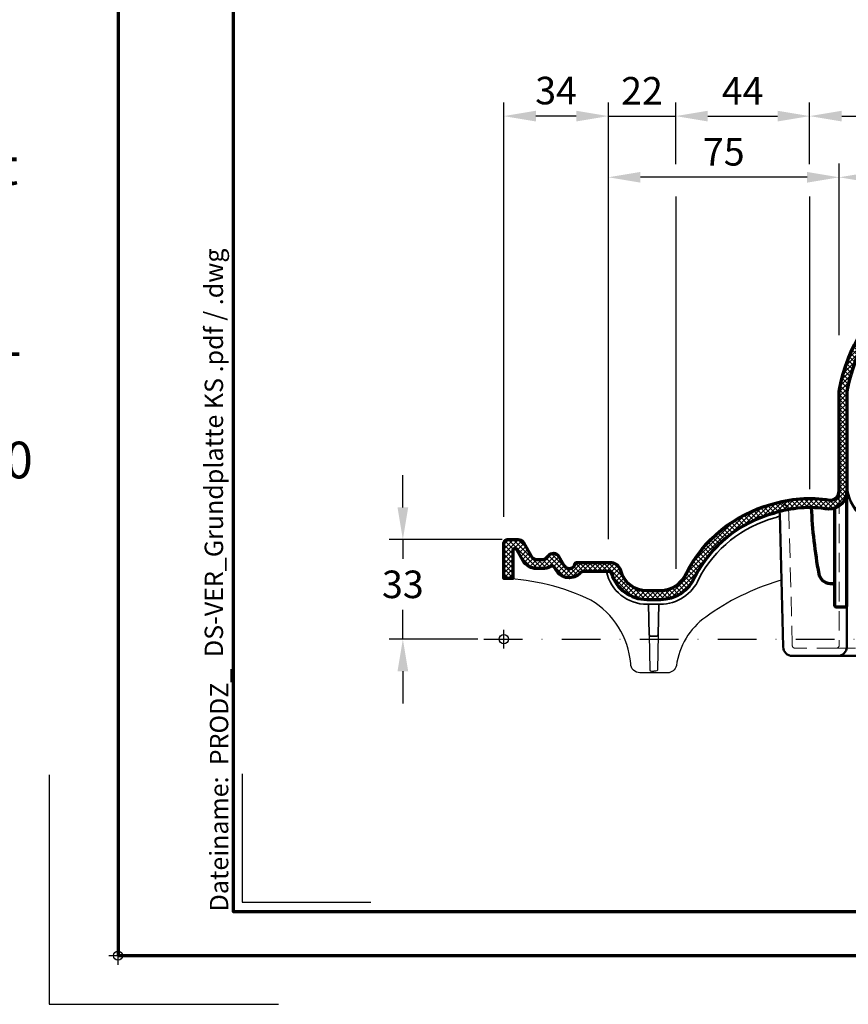
# Model space of a CAD drawing. Units: millimetres. Extents: x -439 to 1238, y -43 to 875.
# Drawn here: x -32 to 239, y -16 to 306 of the extents above; entities that cross this region are included whole.
import ezdxf
from ezdxf.enums import TextEntityAlignment as Align

# ---------------------------------------------------------------- set-up
doc = ezdxf.new("R2010")
doc.units = ezdxf.units.MM
doc.header["$PDMODE"] = 34
doc.header["$PDSIZE"] = 3
doc.linetypes.add('STRICHPUNKT', pattern=[25.4, 12.7, -6.35, 0, -6.35])
doc.linetypes.add('VERDECKT', pattern=[9.524999999999999, 6.35, -3.175])
doc.layers.add('Basispunkt', color=191, linetype='Continuous', plot=False)
doc.layers.add('hilfslinie', color=6, linetype='Continuous', plot=False)
for name, color, linetype, lineweight in [('BEMASSUNG', 160, 'Continuous', 25), ('CREATON_Linie 0.20 (rot)', 10, 'Continuous', 20), ('CREATON_Linie 0.25', 2, 'Continuous', 25), ('CREATON_Linie 0.35', 3, 'Continuous', 35), ('CREATON_Linie 0.50', 7, 'Continuous', 50), ('CREATON_Linie 0.70', 4, 'Continuous', 70), ('CREATON_PAPIER', 4, 'Continuous', 70), ('CREATON_PAPIER-Dateiname', 251, 'Continuous', 70), ('CREATON_Schraffur 0.18', 8, 'Continuous', 30)]:
    doc.layers.add(name, color=color, linetype=linetype, lineweight=lineweight)
doc.layers.add('CREATON_Mittellinie', color=2, linetype='STRICHPUNKT')
doc.layers.add('Mittellinie', color=2, linetype='STRICHPUNKT')
doc.styles.add('ARIAL', font='arial.ttf')
doc.styles.add('ARIAL kursiv', font='txt')
doc.dimstyles.new('CREATON M1-1', dxfattribs={"dimscale": 3, "dimtxt": 3, "dimasz": 3.5, "dimexe": 1.5, "dimexo": 0.625, "dimgap": 1.25, "dimtad": 1, "dimtih": 1, "dimtoh": 1, "dimdec": 1, "dimdsep": 46, "dimtxsty": 'ARIAL', "dimcen": 2.5, "dimclrd": 256, "dimclre": 256, "dimclrt": 256, "dimadec": 0, "dimazin": 0, "dimtfac": 1, "dimtdec": 1, "dimtmove": 0, "dimatfit": 3, "dimfxl": 1.25, "dimtvp": 1, "dimtolj": 1, "dimtzin": 0, "dimlwd": -1, "dimlwe": -1, "dimarcsym": 0})

# ---------------------------------------------------------------- blocks, each defined once
blk = doc.blocks.new('CREATON_Druckeinstellungen PRODZ_TIT')
at = {"layer": 'hilfslinie'}
blk.add_point((20, 0), dxfattribs=at)
at = {"layer": 'CREATON_PAPIER', "insert": (-419.101658784877, 0), "char_height": 12, "attachment_point": 7, "style": 'ARIAL kursiv'}
blk.add_mtext_dynamic_manual_height_columns('{\\LHinweis für Verarbeiter / Kunde: }\\P{\\H0.2x;\\P}Sollten aus darstellerischen Gründen die ´Kurvenlinien´ oder ´Schräglinien´ nicht gewünscht werden, können diese einzeln eingefroren bzw. ausgeblendet werden.\\P\\pt60;Layer:^I{\\fArial|b0|i0|c0|p34;CREATON_Linie 0.20 (rot)}\\P^I{\\fArial|b0|i0|c0|p34;CREATON_Linie Schrägen}\\P\\P\\P{\\Lzu Druckeinstellungen / Layerstruktur \\P\\H0.8x;\\l(über Layereigenschaften-Manager global anpassbar)\\P\\H0.76923x;\\P\\pt17.9295,101.96759,157.8018,239.22871,324;\\H1.375x;^ILayer^IFarbe^IDruckfarbe ^IStrichstärke^IAnmerkung\\P\\pt36,120,192,276,324,408;\\H0.39394x;^I^I^I^I^I^I\\H3x;\\P\\pt24.2292,110.82401,161.47613,260.4352,324;}^Idiv.^I{\\fArial|b0|i0|c0|p34;rot}^Ischwarz^I{\\fArial|b0|i0|c0|p34;0,20}^I{\\H0.8x;z.B. Schraffur\\P\\pt24.2292,104.76671,161.47613,260.36971,324;}^Idiv.^I{\\fArial|b0|i0|c0|p34;gelb}^Ischwarz^I{\\fArial|b0|i0|c0|p34;0,25}^I- \\P\\pt24.2292,104.07094,161.47613,260.36971,324;^Idiv.^I{\\fArial|b0|i0|c0|p34;grün}^Ischwarz^I{\\fArial|b0|i0|c0|p34;0,35}^I-\\P\\pt24.2292,102.58936,161.47613,260.4352,324;^Idiv.^I{\\fArial|b0|i0|c0|p34;weiß}^Ischwarz^I{\\fArial|b0|i0|c0|p34;0,50}^I-\\P\\pt24.2292,103.19918,161.47613,260.4352,324;^Idiv.^I{\\fArial|b0|i0|c0|p34;cyan}^Ischwarz^I{\\fArial|b0|i0|c0|p34;0,70}^I-\\P\\pt7.08458,88.28922,189.58527,273.58527,324;^I{\\fArial|b0|i0|c0|p34;hilfslinie}^I{\\fArial|b0|i0|c0|p34;magenta}^I-^I-^I{\\H0.8x;nicht drucken}\\P\\pt24.2292,116.04638,163.35061,260.40246,324;^Idiv.^I{\\fArial|b0|i0|c0|p34;8}^Igrau (8)^I{\\fArial|b0|i0|c0|p34;0,18}^I-\\P\\pt24.2292,111.99045,182.13233,260.4352,324;^Idiv.^I{\\fArial|b0|i0|c0|p34;10}^Irot^I{\\fArial|b0|i0|c0|p34;0,20}^I{\\H0.8x;in Farbe\\P\\pt0,107.32879,163.37108,273.58527,324;}^I{\\fArial|b0|i0|c0|p34;...Logo...blau}^I{\\fArial|b0|i0|c0|p34;140}^Ihellblau^I-^I{\\H0.8x;in Farbe (140)\\P\\pt0,107.32879,176.41883,260.36971,324;}^I{\\fArial|b0|i0|c0|p34;Bemassung}^I{\\fArial|b0|i0|c0|p34;160}^Iblau^I{\\fArial|b0|i0|c0|p34;0,25}^I{\\H0.8x;in Farbe}\\P\\pt4.21146,107.32879,176.41883,261,324;^I{\\fArial|b0|i0|c0|p34;...Schnitt}^I{\\fArial|b0|i0|c0|p34;170}^Iblau^I{\\fArial|b0|i0|c0|p34;1,00}^I{\\H0.8x;in Farbe}\\P\\pt0,108.46658,161.47613,260.4352,324;^I{\\fArial|b0|i0|c0|p34;...Schrägen}^I{\\fArial|b0|i0|c0|p34;171}^Ischwarz^I{\\fArial|b0|i0|c0|p34;0,20}^I-\\P\\pt0,108.46658,189.58527,273.58527,324;^I{\\fArial|b0|i0|c0|p34;Basispunkt}^I{\\fArial|b0|i0|c0|p34;191}^I-^I-^I{\\H0.8x;nicht drucken\\P\\pt24.2292,106.66576,162.44202,273.58527,324;}^Idiv.^I{\\fArial|b0|i0|c0|p34;254}^Ihellgrau^I-^I{\\H0.8x;in Farbe\\P\\pt1.55935,120,126.62701,192,276,324;}^I{\\fArial|b0|i0|c0|p34;Defpoints}^I{\\H0.8x;^Iwerden nicht gedruckt\\P\\pt34.98499,36,120,192,276,324;}^I.', width=413.9141168141432, gutter_width=10, heights=[0], dxfattribs=at)
blk = doc.blocks.new('CREATON_DIN-A3')
blk.add_lwpolyline([(13.00000000000002, 292), (13, 5), (415, 5), (415, 292)], close=True)
at = {"layer": 'CREATON_PAPIER', "color": 2}
blk.add_lwpolyline([(0, 0), (420, 0), (420, 297), (1.819345455539301e-14, 297)], close=True, dxfattribs=at)
blk = doc.blocks.new('CREATON_DIN-A3 _PRODZ - BDS')
at = {"layer": 'hilfslinie', "color": 251}
blk.add_lwpolyline([(-7.5, 19.69642857142867), (-7.5, -5.303571428571388), (17.5, -5.303571428571388)], dxfattribs=at)
at = {"layer": 'hilfslinie'}
blk.add_lwpolyline([(13.53571428571422, 19.82142857142867), (13.53571428571422, 5.821428571428669), (27.53571428571422, 5.821428571428669)], dxfattribs=at)
at = {"xscale": 0.9642857142857143, "yscale": 0.9642857142857143, "zscale": 0.9642857142857143}
blk.add_blockref('CREATON_DIN-A3', (0, 0), dxfattribs=at)
at = {"layer": 'CREATON_PAPIER', "color": 7, "style": 'ARIAL'}
for tag, p in [('MAßSTAB', (300.8122207974225, 34.35967567334455)), ('PRODUKT-ZEILE1', (357.0277605399565, 16.85225008114139)), ('DATUM', (300.812220797422, 14.49895844328648)), ('PRODUKT-ZEILE2', (357.0277605399565, 12.50146228869289))]:
    blk.add_attdef(tag, text='', height=2.75, dxfattribs=at).set_placement(p, align=Align.MIDDLE_CENTER)
at = {"layer": 'CREATON_PAPIER-Dateiname', "insert": (12.00948950826159, 4.821428571428669), "char_height": 2, "width": 48.34444360170197, "attachment_point": 7, "rotation": 90, "style": 'ARIAL'}
blk.add_mtext('{\\fArial|b0|i1|c0|p34;Dateiname:}  PRODZ_', dxfattribs=at)
at = {"layer": 'CREATON_PAPIER-Dateiname', "style": 'ARIAL'}
blk.add_attdef('DATEINAME', (11.95048673936435, 32.53955229369603), '', height=2, rotation=90, dxfattribs=at)
blk = doc.blocks.new('*D100')
at = {"layer": 'BEMASSUNG', "transparency": 16777216}
for p, q in [((93.10714285714954, 146.5524133552246), (93.10714285714954, 157.0524133552246)), ((125.5488348852426, 136.0524133552246), (88.60714285714954, 136.0524133552246)), ((93.10714285714954, 136.0524133552246), (93.10714285714954, 129.7312906013806)), ((93.10714285714954, 103.4642857142858), (93.10714285714954, 113.0348376682291)), ((117.6578856814748, 103.4642857142858), (88.60714285714954, 103.4642857142858)), ((93.10714285714955, 92.9642857142858), (93.10714285714955, 82.4642857142858))]:
    blk.add_line(p, q, dxfattribs=at)
for points in [[(91.35714285714954, 146.5524133552246), (94.85714285714954, 146.5524133552246), (93.10714285714954, 136.0524133552246)], [(91.35714285714955, 92.9642857142858), (94.85714285714955, 92.9642857142858), (93.10714285714954, 103.4642857142858)]]:
    blk.add_solid(points, dxfattribs=at)
at = {"layer": 'Defpoints', "color": 0, "transparency": 16777216}
for p in [(93.10714285714954, 136.0524133552246), (127.4238348852426, 136.0524133552246), (119.5328856814748, 103.4642857142858)]:
    blk.add_point(p, dxfattribs=at)
at = {"layer": 'BEMASSUNG', "transparency": 16777216, "insert": (93.10714285714957, 121.3830641348048), "char_height": 9, "attachment_point": 5, "style": 'ARIAL'}
blk.add_mtext('\\A1;33', dxfattribs=at)
blk = doc.blocks.new('*D105')
at = {"layer": 'BEMASSUNG', "transparency": 16777216}
for p, q in [((126.1071428571429, 143.4955767147049), (126.1071428571429, 278.9623371438267)), ((160.2953465551841, 136.1925905987851), (160.2953465551841, 278.9623371438267)), ((149.7953465551841, 274.4623371438267), (136.6071428571429, 274.4623371438267))]:
    blk.add_line(p, q, dxfattribs=at)
for points in [[(136.6071428571429, 276.2123371438267), (136.6071428571429, 272.7123371438267), (126.1071428571429, 274.4623371438267)], [(149.7953465551841, 276.2123371438267), (149.7953465551841, 272.7123371438267), (160.2953465551841, 274.4623371438267)]]:
    blk.add_solid(points, dxfattribs=at)
at = {"layer": 'Defpoints', "color": 0, "transparency": 16777216}
for p in [(126.1071428571429, 274.4623371438267), (126.1071428571429, 141.6205767147049), (160.2953465551841, 134.3175905987851)]:
    blk.add_point(p, dxfattribs=at)
at = {"layer": 'BEMASSUNG', "transparency": 16777216, "insert": (143.2012447061635, 282.8105636104025), "char_height": 9, "attachment_point": 5, "style": 'ARIAL'}
blk.add_mtext('\\A1;34', dxfattribs=at)
blk = doc.blocks.new('*D106')
at = {"layer": 'BEMASSUNG', "transparency": 16777216}
for p, q in [((235.7422593152642, 202.8179306156285), (235.7422593152642, 258.9623371438267)), ((350.472026399028, 202.8179306156285), (350.472026399028, 258.9623371438267)), ((339.972026399028, 254.4623371438267), (246.2422593152642, 254.4623371438267))]:
    blk.add_line(p, q, dxfattribs=at)
for points in [[(246.2422593152642, 256.2123371438267), (246.2422593152642, 252.7123371438267), (235.7422593152642, 254.4623371438267)], [(339.972026399028, 256.2123371438267), (339.972026399028, 252.7123371438267), (350.472026399028, 254.4623371438267)]]:
    blk.add_solid(points, dxfattribs=at)
at = {"layer": 'Defpoints', "color": 0, "transparency": 16777216}
for p in [(235.7422593152642, 254.4623371438267), (235.7422593152642, 200.9429306156285), (350.472026399028, 200.9429306156285)]:
    blk.add_point(p, dxfattribs=at)
at = {"layer": 'BEMASSUNG', "transparency": 16777216, "insert": (293.1071428571461, 262.807494033322), "char_height": 9, "attachment_point": 5, "style": 'ARIAL'}
blk.add_mtext('\\A1;115', dxfattribs=at)
blk = doc.blocks.new('*D108')
at = {"layer": 'BEMASSUNG', "transparency": 16777216}
for p, q in [((160.2953465551841, 136.1925905987851), (160.2953465551841, 258.9623371438267)), ((235.7422593152642, 202.8179306156285), (235.7422593152642, 258.9623371438267)), ((225.2422593152642, 254.4623371438267), (170.7953465551841, 254.4623371438267))]:
    blk.add_line(p, q, dxfattribs=at)
for points in [[(170.7953465551841, 256.2123371438267), (170.7953465551841, 252.7123371438267), (160.2953465551841, 254.4623371438267)], [(225.2422593152642, 256.2123371438267), (225.2422593152642, 252.7123371438267), (235.7422593152642, 254.4623371438267)]]:
    blk.add_solid(points, dxfattribs=at)
at = {"layer": 'Defpoints', "color": 0, "transparency": 16777216}
for p in [(160.2953465551841, 254.4623371438267), (235.7422593152642, 200.9429306156285), (160.2953465551841, 134.3175905987851)]:
    blk.add_point(p, dxfattribs=at)
at = {"layer": 'BEMASSUNG', "transparency": 16777216, "insert": (198.0188029352242, 262.789076570839), "char_height": 9, "attachment_point": 5, "style": 'ARIAL'}
blk.add_mtext('\\A1;75', dxfattribs=at)
blk = doc.blocks.new('*D135')
at = {"layer": 'BEMASSUNG', "transparency": 16777216}
for p, q in [((160.2953465551841, 136.1925905987851), (160.2953465551841, 278.9623371438267)), ((182.2953465551841, 258.7841432806873), (182.2953465551841, 278.9623371438267)), ((149.7953465551841, 274.4623371438267), (139.2953465551841, 274.4623371438267)), ((160.2953465551841, 274.4623371438267), (182.2953465551841, 274.4623371438267)), ((192.7953465551841, 274.4623371438267), (203.2953465551841, 274.4623371438267))]:
    blk.add_line(p, q, dxfattribs=at)
for points in [[(149.7953465551841, 276.2123371438267), (149.7953465551841, 272.7123371438267), (160.2953465551841, 274.4623371438267)], [(192.7953465551841, 276.2123371438267), (192.7953465551841, 272.7123371438267), (182.2953465551841, 274.4623371438267)]]:
    blk.add_solid(points, dxfattribs=at)
at = {"layer": 'Defpoints', "color": 0, "transparency": 16777216}
for p in [(182.2953465551841, 274.4623371438267), (182.2953465551841, 256.9091432806873), (160.2953465551841, 134.3175905987851)]:
    blk.add_point(p, dxfattribs=at)
at = {"layer": 'BEMASSUNG', "transparency": 16777216, "insert": (171.2953465551841, 282.7307546063097), "char_height": 9, "attachment_point": 5, "style": 'ARIAL'}
blk.add_mtext('\\A1;22', dxfattribs=at)
blk = doc.blocks.new('*D136')
at = {"layer": 'BEMASSUNG', "transparency": 16777216}
for p, q in [((182.2953465551841, 258.7841432806873), (182.2953465551841, 278.9623371438267)), ((226.0953465551842, 258.7841432806873), (226.0953465551842, 278.9623371438267)), ((192.7953465551841, 274.4623371438267), (215.5953465551842, 274.4623371438267))]:
    blk.add_line(p, q, dxfattribs=at)
for points in [[(192.7953465551841, 276.2123371438267), (192.7953465551841, 272.7123371438267), (182.2953465551841, 274.4623371438267)], [(215.5953465551842, 276.2123371438267), (215.5953465551842, 272.7123371438267), (226.0953465551842, 274.4623371438267)]]:
    blk.add_solid(points, dxfattribs=at)
at = {"layer": 'Defpoints', "color": 0, "transparency": 16777216}
for p in [(226.0953465551842, 274.4623371438267), (182.2953465551841, 256.9091432806873), (226.0953465551842, 256.9091432806873)]:
    blk.add_point(p, dxfattribs=at)
at = {"layer": 'BEMASSUNG', "transparency": 16777216, "insert": (204.1953465551841, 282.7123371438267), "char_height": 9, "attachment_point": 5, "style": 'ARIAL'}
blk.add_mtext('\\A1;44', dxfattribs=at)
blk = doc.blocks.new('*D138')
at = {"layer": 'BEMASSUNG', "transparency": 16777216}
for p, q in [((226.0953465551842, 258.7841432806873), (226.0953465551842, 278.9623371438267)), ((425.6071428571431, 258.7841432806873), (425.6071428571431, 278.9623371438267)), ((236.5953465551842, 274.4623371438267), (415.1071428571431, 274.4623371438267))]:
    blk.add_line(p, q, dxfattribs=at)
for points in [[(236.5953465551842, 276.2123371438267), (236.5953465551842, 272.7123371438267), (226.0953465551842, 274.4623371438267)], [(415.1071428571431, 276.2123371438267), (415.1071428571431, 272.7123371438267), (425.6071428571431, 274.4623371438267)]]:
    blk.add_solid(points, dxfattribs=at)
at = {"layer": 'Defpoints', "color": 0, "transparency": 16777216}
for p in [(425.6071428571431, 274.4623371438267), (226.0953465551842, 256.9091432806873), (425.6071428571431, 256.9091432806873)]:
    blk.add_point(p, dxfattribs=at)
at = {"layer": 'BEMASSUNG', "transparency": 16777216, "insert": (325.8512447061636, 282.807494033322), "char_height": 9, "attachment_point": 5, "style": 'ARIAL'}
blk.add_mtext('\\A1;199.5', dxfattribs=at)
blk = doc.blocks.new('CREATON_DS-VER_Grundplatte - Schnitt A-A')
at = {"layer": 'CREATON_Schraffur 0.18'}
h = blk.add_hatch(dxfattribs=at)
h.set_pattern_fill('ANSI37', color=256, scale=0.35)
h.set_pattern_definition([(45, (-454.6071428571506, 237.3386247373483), (-0.7857724105935509, 0.7857724105935509), []), (135, (-454.6071428571506, 237.3386247373483), (-0.7857724105935509, -0.7857724105935507), [])])
edge = h.paths.add_edge_path()
edge.add_arc((-72.27679406619731, 21.82499031704793), 5.858620799124839, 179.4217090061067, 277.615078688205, ccw=False)
edge.add_line((-78.13511645812093, 21.88412085251321), (-78.13511645812218, 80.48053621535088))
edge.add_arc((-84.13511645812231, 80.4805362153514), 6.000000000000128, 359.9999999999949, 371.3282635175904)
edge.add_arc((-133.1620229906822, 70.65952212164987), 56.000898811254, 11.32758014176433, 89.83423040168854)
edge.add_arc((-132.8379658587554, 70.65949960785373), 56.00092135721809, 90.16578094002274, 168.6724379462985)
edge.add_arc((-181.8648835418877, 80.48057282121367), 5.999999999998976, 168.6724379462991, 179.9999999999981)
edge.add_line((-187.8648835418867, 80.48057282121387), (-187.8648835418882, 48.46273966565714))
edge.add_arc((-193.8648835418882, 48.46273966565714), 6, -90, 0, ccw=False)
edge.add_arc((-200.1494082258243, 5.840443590932651), 37.15760783860799, 80.2626692417407, 108.2688113056773)
edge.add_arc((-201.1307231897038, 1.490751737954497), 41.04467399729087, 105.0629395048259, 152.6441284469752)
edge.add_arc((-248.799667760383, 25.07793545126149), 12.16966297624962, 270.0445181193501, 337.14600295015543, ccw=False)
edge.add_line((-248.7902120821652, 12.90827614848519), (-253.168681727352, 12.89250735024314))
edge.add_arc((-253.2429533049024, 24.83218602669985), 11.93990967990408, 196.818561857554, 270.3564076688464, ccw=False)
edge.add_arc((-265.6293688419646, 21.08812771154262), 0.9999999999999613, 16.81856185754995, 90.00000036882304)
edge.add_line((-265.6293688484018, 22.0881277115426), (-274.1278639146843, 22.08812765684866))
edge.add_arc((-274.1278639082487, 21.08812765684869), 0.999999999999968, 90.00000036873183, 138.1896857651912)
edge.add_arc((-278.5999996441786, 25.0881273680425), 4.999999644177669, 210.0550237274503, 318.18968576519507, ccw=False)
edge.add_line((-282.9277234957052, 22.58397028297281), (-283.40548383681, 23.40964204742801))
edge.add_arc((-284.2710283511173, 22.90881004590189), 1.000000000000023, 30.05506006061629, 120.3199756521459)
edge.add_arc((-287.3000000000011, 28.0881276409396), 5.000000000000787, 270.00000000000455, 300.3199756520768, ccw=False)
edge.add_line((-287.3000000000008, 23.08812764093881), (-289.300000000001, 23.08812764093881))
edge.add_arc((-289.3000006047714, 28.08812592102703), 4.999998280088261, 209.4002220461238, 270.0000069301604, ccw=False)
edge.add_line((-293.6560586496017, 25.63359111562006), (-295.7409187846891, 29.33358154393456))
edge.add_arc((-296.1765245485446, 29.08812764093883), 0.4999999999999729, 29.40026650675439, 90)
edge.add_line((-296.1765245485446, 29.58812764093882), (-296.5000000000008, 29.58812764093882))
edge.add_arc((-296.5000000000008, 29.08812764093882), 0.5000000000000036, 90, 180.0000000000061)
edge.add_line((-297.0000000000008, 29.08812764093877), (-297, 19.85786657018571))
edge.add_line((-297, 19.85786657018571), (-299.9879014349748, 19.85786657018571))
edge.add_arc((-302.863846742777, -52.09738163083507), 72.01269891542722, 87.71119032737538, 87.72082401505585)
edge.add_line((-300, 19.85834911326799), (-300.000000000001, 31.08812764093865))
edge.add_arc((-298.500000000001, 31.08812764093881), 1.5, 90, 180.000000000006, ccw=False)
edge.add_line((-298.500000000001, 32.58812764093882), (-295.300000000001, 32.58812764093882))
edge.add_arc((-295.300000000001, 30.58812764093893), 1.999999999999897, 29.400262999999313, 90, ccw=False)
edge.add_line((-293.5575768844875, 31.56994314627782), (-291.0424230000011, 27.10631264093873))
edge.add_arc((-289.300000345584, 28.08812636457505), 1.999998723636241, 209.4002250161936, 270.000009900231)
edge.add_line((-289.300000000001, 26.08812764093882), (-287.300000000001, 26.08812764093882))
edge.add_arc((-287.3000000000011, 28.08812764093932), 2.000000000000501, 270.0000000000032, 323.1301019999846)
edge.add_line((-285.7000000074185, 26.8881276310487), (-285.4000000000011, 27.28812764093864))
edge.add_arc((-283.800000000001, 26.08812764093859), 2.000000000000136, 30.055051000006188, 143.1301023541573, ccw=False)
edge.add_line((-282.0689108129858, 27.0897913702408), (-280.331089000001, 24.0864646409388))
edge.add_arc((-278.5999996441785, 25.08812736804246), 1.999999644177662, 210.0550237274503, 348.4630457536376)
edge.add_arc((-276.150510208259, 24.58812764383573), 0.4999999999999979, 90.00000036639989, 168.4630457536371, ccw=False)
edge.add_line((-276.1505102114564, 25.08812764383573), (-265.2524261929487, 25.08812771396812))
edge.add_arc((-265.2524261704252, 21.58812771396813), 3.499999999999989, 15.11624782886338, 90.00000036871512, ccw=False)
edge.add_arc((-253.2429533049008, 24.83218602669985), 8.939909679904058, 195.1162478288645, 270.3797677611264)
edge.add_line((-253.1836982488862, 15.89247272463143), (-248.7964804112564, 15.90827302896872))
edge.add_arc((-248.7996677603841, 25.07793545126091), 9.169662976249016, 270.0199158526328, 337.8179081282354)
edge.add_arc((-201.1307231897036, 1.49075173795465), 44.04467399729092, 105.17195140662781, 152.8110631044938, ccw=False)
edge.add_arc((-200.1494082258245, 5.840443590932566), 40.15760783860804, 80.2733738749908, 108.14882235791009, ccw=False)
edge.add_arc((-193.3648835418884, 48.4207883611911), 3.000000000000369, 269.9999999999897, 359.9999999999897)
edge.add_line((-190.364883541888, 48.42078836119056), (-190.3648835418864, 80.49972555572414))
edge.add_arc((-184.364883541887, 80.49972555572441), 5.99999999999946, 169.0598007883332, 180.0000000000026, ccw=False)
edge.add_arc((-132.864883541895, 70.54491088922711), 58.45329670329046, 90.13244094214292, 169.0598007883272, ccw=False)
edge.add_arc((-133.1351047786335, 70.54493149455257), 58.45327607102376, 10.940209399554192, 89.86757045934871, ccw=False)
edge.add_arc((-81.63511645812292, 80.49969787047708), 6.000000000000285, 6.252776074688882e-13, 10.940730057502208, ccw=False)
edge.add_line((-75.63511645812264, 80.49969787047714), (-75.63511645812116, 21.84473549651051))
edge.add_arc((-72.67871013730266, 21.82655176595489), 2.956462240894091, 179.6475999013334, 273.7911518773676)
edge.add_arc((-101.6828997593091, 157.861433788238), 142.0190695598515, 281.8648513131448, 302.9820244192887)
edge.add_arc((-0.473045708522104, 3.101488515438412), 42.9011297331265, 36.529900240022926, 123.85206613052401, ccw=False)
edge.add_line((33.9999999999925, 28.63805155663904), (33.9999999999925, 26.00466750043911))
edge.add_line((33.9999999999925, 26.00466750043911), (30.9999999999925, 26.00466750043911))
edge.add_line((30.9999999999925, 26.00466750043911), (30.9999999999925, 27.62795478780511))
edge.add_arc((-0.4730457085221138, 3.101488515438437), 39.90112973312647, 37.92874474122798, 123.8840106191685)
edge.add_arc((-101.6828997593092, 157.8614337882388), 145.0190695598521, 282.0126485977478, 302.99123393954693, ccw=False)
at = {"layer": 'Basispunkt'}
for p in [(-300, 0), (0, 0)]:
    blk.add_point(p, dxfattribs=at)
at = {"layer": 'CREATON_Linie 0.20 (rot)', "color": 8, "linetype": 'VERDECKT'}
blk.add_line((-191.3648835418885, -2.981961545598125), (-74.63511645812082, -2.981961545598125), dxfattribs=at)
at = {"layer": 'CREATON_Linie 0.20 (rot)', "color": 1, "linetype": 'VERDECKT'}
for points in [[(-190.3648835418882, 47.27992384883653), (-190.3648835418885, -1.981961545598153, -0.4142135623730945), (-191.3648835418885, -2.981961545598125), (-204.7133579650331, -2.981961545597926, -0.4069939192701037), (-205.7130526349405, -2.006671198746602), (-206.7814676144295, 41.21889549852274, 0.3945000686512369), (-210.2287930939159, 44.58544469222933, 0.3945000686512369)], [(-170.1614847198175, 34.49820759252181, 0.118842191811148), (-106.0091301159912, 15.90827302896884, 0.05945685258482097), (-72.48322941490915, 18.87655917799719)], [(-75.63511645812082, 20.72039903783985), (-75.63511645812082, -1.981961545598125, 0.4142135623730995), (-74.63511645812082, -2.981961545598125), (-61.28690415996709, -2.981961545597926, 0.4070721847375562), (-60.28720288991985, -2.006402713041354), (-59.75694722778064, 19.68230181046977, -0.3245207375576383), (-57.01835984293905, 23.04296175156827, -0.3245207375576383)]]:
    blk.add_lwpolyline(points, format="xyb", dxfattribs=at)
at = {"layer": 'CREATON_Linie 0.20 (rot)'}
for points in [[(-169.3187509225777, 33.22438117417876), (-169.3187509225777, -2.5070604857587, -0.1921322201585561), (-170.5000000000077, -5.481961545598153)], [(-96.68124907743777, 33.22438117417876), (-96.68124907743777, -2.5070604857587, 0.1921322201585561), (-95.50000000000773, -5.481961545598153)]]:
    blk.add_lwpolyline(points, format="xyb", dxfattribs=at)
at = {"layer": 'CREATON_Linie 0.25', "color": 1}
for points in [[(30.9999999999925, 26.00466750043911), (21.70999660970733, 26.00466750043917), (18.63947080017874, 28.63805155663904, 0.1932563726064899), (17.52028257629331, 29.08836023024925), (14.9817003461169, 29.06202638968718, 0.2622068452192739), (13.37270268777888, 28.19827641925373), (13.37270268777888, 28.19827641925373, -0.3004520997275816), (12.19821339871373, 27.33452644882006), (11.61623552229344, 27.32135952853902, -0.1866478121598271), (10.33641087097999, 28.19827641925373), (7.666159437993656, 32.58812764093882, 0.281885113367577), (5.909692272508209, 33.46504453165331), (-0.6369004912050968, 33.47557806787809, 0.006370410405711517), (-1.399449334763972, 33.4657822497705, 0.2797567602980581), (-3.354810919397778, 32.12436971359229), (-5.743993684623319, 21.57705566666232, -0.1873487492714559), (-6.95808804379817, 19.77612705844865, -0.2270484139030031), (-143.1903407251136, -5.48196154559821, -0.2270484139030031)], [(-209.234892852207, 19.31841086715923, 0.01092039114926707), (-210.0838403135396, 19.03152077566256, 0.08431813866060091), (-234.0023378626695, 7.244595231782569, 0.2056446634278501), (-243.5726771269678, -8.65828750498747, -0.3509918694224949), (-246.5000000000077, -11.00194857045938), (-255.5000000000077, -11.00194857045938, -0.414213562373095), (-258.5000000000077, -8.001948570459376, 0.2400237207550758), (-271.5113289697629, 12.73195454720906, 0.103032532242021), (-300, 19.85834911326805)]]:
    blk.add_lwpolyline(points, format="xyb", dxfattribs=at)
at = {"layer": 'CREATON_Linie 0.25'}
for points in [[(-252.5127289672917, 1.507367696211531), (-252.2500000000077, -10.01120555974342, 0.4088009726410996), (-251.7500856992027, -10.50194857045938), (-251.0000000000077, -10.50194857045938)], [(-249.4872710327237, 1.507367696211531), (-249.7500000000077, -10.01120555974342, -0.4088009726410996), (-250.2499143008127, -10.50194857045938), (-251.0000000000077, -10.50194857045938)], [(-102.353308246261, -5.481961545598153), (-102.2500000000077, -10.01120555974342, 0.4088009726410996), (-101.7500856992027, -10.50194857045938), (-101.0000000000077, -10.50194857045938)], [(-99.64669175375434, -5.481961545598153), (-99.75000000000773, -10.01120555974342, -0.4088009726410996), (-100.2499143008127, -10.50194857045938), (-101.0000000000077, -10.50194857045938)]]:
    blk.add_lwpolyline(points, format="xyb", dxfattribs=at)
at = {"layer": 'CREATON_Linie 0.35'}
for p, q in [((-95.50000000000773, 34.49820759252181), (-170.5000000000077, 34.49820759252181)), ((-170.5000000000077, -5.481961545598153), (-95.50000000000773, -5.481961545598153))]:
    blk.add_line(p, q, dxfattribs=at)
for points in [[(-185.6633425349541, 43.29424671049868, -0.06056894668096772), (-177.1104996333791, 38.73181264405009, 0.01427959739309843), (-170.1614847198175, 34.49820759252181, 0.01427959739309843)], [(-209.7564199087955, 40.17949313070899, 0.01180859553507722), (-211.3670112817042, 39.68760563522632, 0.210550414570785), (-236.2270096586496, 19.71249472927406, -0.3001844246181866), (-248.7868667347122, 11.40827846880615), (-253.1613734139413, 11.3925239429505, -0.3569039398097372), (-266.3997506408723, 22.08812770658466)], [(30.9999999999925, 26.00466750043911, 0.3936520535477153), (-21.89177536626789, 34.97443605137893, -0.06621386779356118), (-56.7883204352454, 18.38987936942493, -0.06621386779356118)], [(-251.0000000000077, 0.9980514295403964), (-252.0098935919746, 1.012293448919763, -0.3975719989861322), (-252.5127289672917, 1.507367696211531), (-252.7122897113961, 11.394141291219)], [(-251.0000000000077, 0.9980514295403964), (-249.9901064080408, 1.012293448919763, 0.3975719989861322), (-249.4872710327237, 1.507367696211531), (-249.2874613251695, 11.4064756071358)]]:
    blk.add_lwpolyline(points, format="xyb", dxfattribs=at)
at = {"layer": 'CREATON_Linie 0.50'}
for p, q in [((-190.8639464811128, -5.481961545598153), (-170.5000000000077, -5.481961545598153)), ((-95.50000000000773, -5.481961545598153), (-75.13605351889623, -5.481961545598153))]:
    blk.add_line(p, q, dxfattribs=at)
for points in [[(-187.8648835418882, 11.01803845471221), (-187.8648835418882, -2.556938119078552, -0.4069115615145699), (-190.8639464811128, -5.481961545598153), (-205.688946188327, -5.481961545597926, -0.4069115615145711), (-208.6880091275513, -2.556938119078552), (-209.7794090711641, 41.09905962545055, 0.3850391460712841), (-210.2948833693459, 41.58617276799613)], [(-78.13511645812082, 11.01803845471221), (-78.13511645812082, -2.556938119078552, 0.4069115615145699), (-75.13605351889623, -5.481961545598153), (-60.31105381168209, -5.481961545597926, 0.4069115615145711), (-57.31199087245773, -2.556938119078552), (-56.75951559796579, 19.54207286061029, -0.313266813408655), (-56.24873698939746, 20.14336166477935)]]:
    blk.add_lwpolyline(points, format="xyb", dxfattribs=at)
for centre, radius, start, end in [((-170.3527578710169, 52.2199697681158), 17.72237384925807, 188.8343193226207, 269.5239661634052), ((-95.64724212899853, 52.2199697681158), 17.7223738492581, 270.4760338365948, 351.1656806773793)]:
    blk.add_arc(centre, radius, start, end, dxfattribs=at)
at = {"layer": 'CREATON_Linie 0.70'}
blk.add_lwpolyline([(-71.50042576902581, 16.01803845440216, -0.4567456143149256), (-78.13511645812093, 21.88412085251321), (-78.13511645812218, 80.48053621535088, 0.04946916870793838), (-78.25200917401094, 81.65911531054918, 0.3566084235860928), (-133.0000000000077, 126.6601865482333, 0.3566084567660332), (-187.7480052547293, 81.65907989029667, 0.04946610050458443), (-187.8648835418867, 80.48057282121387), (-187.8648835418882, 48.46273966565714, -0.414213562373095), (-193.8648835418882, 42.46273966565714, 0.1228117648372961), (-211.797411417498, 41.12516892548133, 0.2106473303412414), (-237.5853532970792, 20.35143060374099, -0.3014488246653821), (-248.7902120821652, 12.90827614848519), (-253.168681727352, 12.89250735024314, -0.3323545418642808), (-264.6721430310072, 21.37746963183213, 0.3306285344800994), (-265.6293688484018, 22.0881277115426), (-274.1278639146843, 22.08812765684866, 0.2134217666165933), (-274.8732199084394, 21.75479431491681, -0.5102657889247179), (-282.9277234957052, 22.58397028297281), (-283.40548383681, 23.40964204742801, 0.415568447217705), (-284.7758569592654, 23.77202964507421, -0.1330731155211752), (-287.3000000000008, 23.08812764093881), (-289.300000000001, 23.08812764093881, -0.2707561185333369), (-293.6560586496017, 25.63359111562006), (-295.7409187846891, 29.33358154393456, 0.2707558778603316), (-296.1765245485446, 29.58812764093882), (-296.5000000000008, 29.58812764093882, 0.4142135623731223), (-297.0000000000008, 29.08812764093877), (-297, 19.85786657018571), (-299.9879014349748, 19.85786657018571, 4.203489230794398e-05), (-300, 19.85834911326799), (-300, 19.85834911326799), (-300, 19.85834911326799), (-300.000000000001, 31.08812764093865, -0.4142135623731231), (-298.500000000001, 32.58812764093882), (-295.300000000001, 32.58812764093882, -0.2707558942831454), (-293.5575768844875, 31.56994314627782), (-291.0424230000011, 27.10631264093873, 0.2707561185333388), (-289.300000000001, 26.08812764093882), (-287.300000000001, 26.08812764093882, 0.2360679758682893), (-285.7000000074185, 26.8881276310487), (-285.4000000000011, 27.28812764093864, -0.5377414752474688), (-282.0689108129858, 27.0897913702408), (-280.331089000001, 24.0864646409388, 0.6899054535222239), (-276.6404081651696, 24.68812760290997, -0.3563939804283764), (-276.1505102114564, 25.08812764383573), (-265.2524261929487, 25.08812771396812, -0.3388886838092355), (-261.8735306550311, 22.50085171170764, 0.3407370758765543), (-253.1836982488862, 15.89247272463143), (-248.7964804112564, 15.90827302896872, 0.3047671279959746), (-240.3086640492251, 21.61591652076999, -0.2109112945633161), (-212.6579513643714, 44.00023677525873, -0.1222329459347043), (-193.3648835418889, 45.42078836119073, 0.414213562373095), (-190.364883541888, 48.42078836119056), (-190.3648835418864, 80.49972555572414, -0.0477719155730295), (-190.2558383420748, 81.63843163814296, -0.3586789173152285), (-133.0000000000077, 128.9980514295407, -0.3586789232918539), (-75.74417220830765, 81.63845853258819, -0.04777423711123266), (-75.63511645812264, 80.49969787047714), (-75.63511645812116, 21.84473549651051, 0.4355573630551607), (-72.48322941490994, 18.87655917799719, 0.09240269678395553), (-24.3711424381911, 38.72995894398663, -0.4005899209593592), (33.9999999999925, 28.63805155663904), (33.9999999999925, 26.00466750043911), (30.9999999999925, 26.00466750043911), (30.9999999999925, 27.62795478780511, 0.3936850168593218), (-22.71846252187811, 36.22612564220329, -0.09179286447490073)], format="xyb", close=True, dxfattribs=at)
for points in [[(-191.8648835418882, 42.80588541616477), (-191.8648835418882, 11.01803845471221, 0.414213562373095), (-191.3648835418882, 10.51803845471221), (-188.3648835418882, 10.51803845471221, 0.414213562373095), (-187.8648835418882, 11.01803845471221), (-187.8648835418882, 48.46273966565714)], [(-191.8648835418882, 18.01803845471221, -0.01323205214837138), (-193.3083877783979, 18.09628586470461, -0.338774896207974), (-196.9190287559018, 21.35293363368842, -0.03554346918774529), (-199.3648835418882, 42.989768501462)], [(-75.63511645812741, 22.84473549651179, 0.4142135623731018), (-75.13511645812741, 22.34473549651179), (-72.86488354189441, 22.34473549651202, -0.4142135623731018), (-72.36488354189441, 21.84473549651202), (-72.36488354189441, 19.5079065463853, 0.414213562373095), (-71.86488354189441, 19.0079065463853)], [(-74.13511645812719, 16.26890576445243), (-74.13511645812719, 11.01803845471221, -0.414213562373095), (-74.63511645812719, 10.51803845471221), (-77.63511645812719, 10.51803845471221, -0.414213562373095), (-78.13511645812719, 11.01803845471221), (-78.1354148653221, 21.82499031704791)]]:
    blk.add_lwpolyline(points, format="xyb", dxfattribs=at)
at = {"layer": 'CREATON_Mittellinie'}
blk.add_line((-133.0000000000077, 135.5986483939919), (-133.0000000000077, -22.15482841631314), dxfattribs=at)
at = {"layer": 'Mittellinie'}
blk.add_line((-133.0000000000077, -23.85794250381355), (-133.0000000000077, 136.431916018674), dxfattribs=at)

msp = doc.modelspace()

# ---------------------------------------------------------------- linework, layer by layer
at = {"layer": 'BEMASSUNG'}
for p, q in [((182.2953465551841, 248.2187739170486), (182.2953465551841, 126.4030636063231)), ((226.0953465551842, 248.2187739170486), (226.0953465551842, 152.4635890598271))]:
    msp.add_line(p, q, dxfattribs=at)
at = {"layer": 'CREATON_Mittellinie', "linetype": 'STRICHPUNKT'}
msp.add_line((119.5328856814747, 103.4642857142858), (463.5328856814747, 103.4642857142858), dxfattribs=at)

# ---------------------------------------------------------------- block references
at = {"layer": 'CREATON_Linie 0.70'}
msp.add_blockref('CREATON_DS-VER_Grundplatte - Schnitt A-A', (426.1071428571506, 103.4642857142858), dxfattribs=at)
at = {"layer": 'CREATON_PAPIER'}
ref = msp.add_blockref('CREATON_DIN-A3 _PRODZ - BDS', (0, 0), dxfattribs=dict(at, xscale=3, yscale=3, zscale=3))
ref.add_attrib('DATEINAME', 'DS-VER_Grundplatte KS .pdf / .dwg', (34.32419207159182, 97.6186568810881), dxfattribs={"layer": 'CREATON_PAPIER-Dateiname', "height": 6, "rotation": 90, "style": 'ARIAL'})
msp.add_blockref('CREATON_Druckeinstellungen PRODZ_TIT', (-20, 0), dxfattribs=at)

# ---------------------------------------------------------------- dimensions: what is measured, and where the dimension line sits
at = {"layer": 'BEMASSUNG'}
for base, p1, p2, picture, middle in [((126.1071428571429, 274.4623371438267), (160.2953465551841, 134.3175905987851), (126.1071428571429, 141.6205767147049), '*D105', (143.2012447061635, 282.8105636104025)), ((226.0953465551842, 274.4623371438267), (182.2953465551841, 256.9091432806873), (226.0953465551842, 256.9091432806873), '*D136', (204.1953465551841, 282.7123371438267)), ((160.2953465551841, 254.4623371438267), (235.7422593152642, 200.9429306156285), (160.2953465551841, 134.3175905987851), '*D108', (198.0188029352242, 262.789076570839)), ((235.7422593152642, 254.4623371438267), (350.472026399028, 200.9429306156285), (235.7422593152642, 200.9429306156285), '*D106', (293.1071428571461, 262.807494033322))]:
    dim = msp.add_linear_dim(base=base, p1=p1, p2=p2, dimstyle='CREATON M1-1', override={"dimdec": 0}, dxfattribs=at)
    dim.commit()
    dim.dimension.update_dxf_attribs({"geometry": picture, "text_midpoint": middle})
for base, p1, p2, picture, middle in [((182.2953465551841, 274.4623371438267), (160.2953465551841, 134.3175905987851), (182.2953465551841, 256.9091432806873), '*D135', (171.2953465551841, 282.7307546063097)), ((425.6071428571431, 274.4623371438267), (226.0953465551842, 256.9091432806873), (425.6071428571431, 256.9091432806873), '*D138', (325.8512447061636, 282.807494033322))]:
    dim = msp.add_linear_dim(base=base, p1=p1, p2=p2, dimstyle='CREATON M1-1', dxfattribs=at)
    dim.commit()
    dim.dimension.update_dxf_attribs({"geometry": picture, "text_midpoint": middle})
dim = msp.add_linear_dim(base=(93.10714285714954, 136.0524133552246), p1=(119.5328856814747, 103.4642857142858), p2=(127.4238348852425, 136.0524133552245), angle=90, dimstyle='CREATON M1-1', override={"dimdec": 0}, dxfattribs=at)
dim.commit()
dim.dimension.update_dxf_attribs({"geometry": '*D100', "text_midpoint": (93.10714285714957, 121.3830641348048), "dimtype": 160})

doc.saveas('drawing.dxf')
